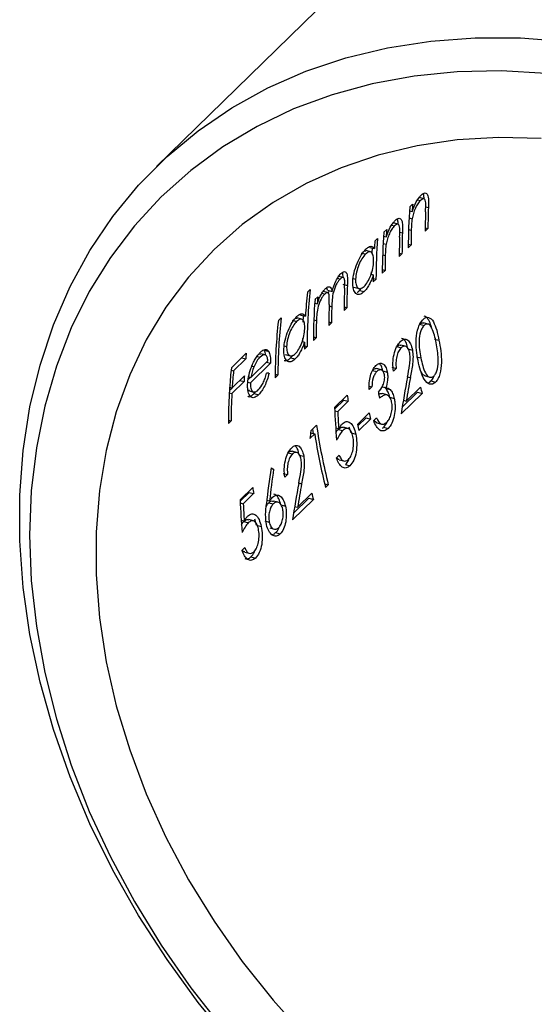
# Model space of a CAD drawing. Units: millimetres. Extents: x 10 to 584, y 10 to 410.
# Drawn here: x 462 to 473, y 111 to 130 of the extents above; entities that cross this region are included whole.
import ezdxf

# ---------------------------------------------------------------- set-up
doc = ezdxf.new("R2010")
doc.units = ezdxf.units.MM
doc.header["$LTSCALE"] = 2

msp = doc.modelspace()

# ---------------------------------------------------------------- linework, layer by layer
at = {"color": 7, "linetype": 'Continuous', "lineweight": 25}
for p, q in [((473.177, 135.331), (465.01, 127.36)), ((470.102, 126.549), (470.157, 126.603)), ((470.257, 126.691), (470.313, 126.675)), ((470.383, 126.711), (470.294, 126.735)), ((470.096, 126.47), (470.147, 126.456)), ((469.734, 126.181), (469.79, 126.165)), ((469.861, 126.201), (469.772, 126.226)), ((470.087, 126.326), (470.146, 126.31)), ((469.579, 126.039), (469.635, 126.093)), ((470.41, 126.13), (470.465, 126.115)), ((470.465, 126.115), (470.41, 126.061)), ((469.397, 125.861), (469.453, 125.915)), ((469.564, 125.816), (469.624, 125.8)), ((469.573, 125.96), (469.624, 125.946)), ((470.07, 125.798), (470.125, 125.783)), ((470.125, 125.783), (470.07, 125.729)), ((469.121, 125.622), (469.209, 125.598)), ((469.188, 125.666), (469.218, 125.663)), ((469.309, 125.645), (469.22, 125.669)), ((469.298, 125.735), (469.287, 125.745)), ((469.298, 125.735), (469.387, 125.711)), ((469.888, 125.62), (469.943, 125.605)), ((469.943, 125.605), (469.888, 125.551)), ((469.322, 125.196), (469.366, 125.184)), ((469.547, 125.288), (469.603, 125.273)), ((469.603, 125.273), (469.547, 125.219)), ((468.644, 125.114), (468.698, 125.099)), ((468.758, 125.129), (468.67, 125.153)), ((468.756, 124.994), (468.844, 124.97)), ((468.962, 125.112), (469.009, 125.099)), ((469.365, 125.11), (469.421, 125.095)), ((469.421, 125.095), (469.365, 125.041)), ((468.044, 124.835), (468.099, 124.889)), ((468.333, 124.813), (468.389, 124.798)), ((468.448, 124.826), (468.359, 124.85)), ((468.447, 124.875), (468.431, 124.923)), ((468.447, 124.875), (468.536, 124.851)), ((468.467, 124.806), (468.475, 124.849)), ((468.976, 124.936), (469.081, 124.908)), ((469.092, 124.871), (469.134, 124.919)), ((469.092, 124.871), (469.181, 124.847)), ((468.189, 124.613), (468.239, 124.6)), ((468.194, 124.687), (468.25, 124.741)), ((467.912, 124.376), (467.899, 124.392)), ((468.835, 124.523), (468.779, 124.469)), ((468.78, 124.538), (468.835, 124.523)), ((467.458, 124.263), (467.513, 124.317)), ((467.735, 124.27), (467.824, 124.246)), ((467.803, 124.314), (467.833, 124.311)), ((467.923, 124.293), (467.835, 124.317)), ((467.912, 124.376), (468.001, 124.352)), ((468.471, 124.237), (468.526, 124.222)), ((468.526, 124.222), (468.471, 124.168)), ((470.467, 124.193), (470.377, 124.217)), ((470.297, 124.192), (470.386, 124.168)), ((467.937, 123.844), (467.981, 123.832)), ((467.947, 123.841), (467.948, 123.904)), ((468.162, 123.936), (468.217, 123.921)), ((468.217, 123.921), (468.162, 123.867)), ((470.596, 123.894), (470.686, 123.869)), ((466.513, 123.316), (466.813, 123.609)), ((467.175, 123.667), (467.264, 123.643)), ((467.577, 123.76), (467.624, 123.747)), ((467.98, 123.758), (468.035, 123.743)), ((468.035, 123.743), (467.98, 123.689)), ((469.836, 123.742), (469.926, 123.718)), ((470.009, 123.75), (469.92, 123.774)), ((470.063, 123.696), (470.153, 123.671)), ((466.802, 123.496), (466.556, 123.257)), ((466.72, 123.518), (466.802, 123.496)), ((467.299, 123.408), (466.895, 123.014)), ((466.905, 123.12), (467.247, 123.454)), ((467.029, 123.545), (467.089, 123.529)), ((467.068, 123.596), (467.101, 123.592)), ((467.192, 123.574), (467.103, 123.599)), ((467.221, 123.429), (467.299, 123.408)), ((467.591, 123.584), (467.696, 123.556)), ((467.707, 123.519), (467.749, 123.567)), ((467.707, 123.519), (467.796, 123.495)), ((470.232, 123.539), (470.322, 123.514)), ((466.508, 123.27), (466.556, 123.257)), ((466.926, 123.351), (466.968, 123.339)), ((469.347, 123.265), (469.437, 123.24)), ((469.523, 123.276), (469.434, 123.3)), ((469.557, 123.254), (469.646, 123.229)), ((469.738, 123.328), (469.828, 123.304)), ((469.828, 123.304), (469.773, 123.25)), ((466.767, 123.04), (466.522, 122.801)), ((466.529, 122.915), (466.774, 123.155)), ((466.681, 123.064), (466.767, 123.04)), ((466.844, 123.027), (466.895, 123.014)), ((466.852, 123.082), (466.894, 123.123)), ((466.862, 123.132), (466.905, 123.12)), ((467.394, 123.186), (467.45, 123.171)), ((467.45, 123.171), (467.394, 123.117)), ((470.411, 123.153), (470.502, 123.128)), ((470.524, 123.052), (470.615, 123.027)), ((466.47, 122.815), (466.522, 122.801)), ((466.473, 122.864), (466.527, 122.916)), ((466.478, 122.929), (466.529, 122.915)), ((466.856, 122.858), (466.961, 122.83)), ((466.971, 122.8), (467.001, 122.838)), ((469.337, 122.932), (469.282, 122.878)), ((469.285, 122.946), (469.337, 122.932)), ((469.529, 122.938), (469.619, 122.913)), ((469.615, 122.901), (469.706, 122.877)), ((469.948, 122.528), (470.254, 122.828)), ((470.028, 122.647), (470.315, 122.927)), ((470.254, 122.828), (470.346, 122.803)), ((466.971, 122.8), (467.059, 122.776)), ((468.589, 122.518), (468.843, 122.765)), ((468.59, 122.491), (468.771, 122.668)), ((468.861, 122.644), (468.651, 122.439)), ((468.771, 122.668), (468.861, 122.644)), ((469.64, 122.772), (469.55, 122.797)), ((469.696, 122.724), (469.787, 122.699)), ((470.346, 122.803), (469.926, 122.393)), ((469.97, 122.663), (470.028, 122.647)), ((468.592, 122.455), (468.651, 122.439)), ((466.508, 122.252), (466.452, 122.198)), ((466.453, 122.267), (466.508, 122.252)), ((469.047, 122.178), (469.285, 122.41)), ((469.053, 122.149), (469.22, 122.311)), ((469.311, 122.287), (469.073, 122.055)), ((469.22, 122.311), (469.311, 122.287)), ((469.375, 122.256), (469.43, 122.31)), ((469.426, 122.215), (469.379, 122.26)), ((468.111, 122.051), (468.225, 122.162)), ((468.61, 122.11), (468.671, 122.094)), ((468.662, 122.08), (468.752, 122.055)), ((468.856, 122.097), (468.765, 122.121)), ((468.921, 122.01), (468.881, 122.127)), ((469.426, 122.215), (469.517, 122.19)), ((469.44, 122.21), (469.531, 122.185)), ((469.574, 122.124), (469.665, 122.1)), ((468.188, 121.987), (468.093, 121.894)), ((468.106, 122.009), (468.188, 121.987)), ((468.921, 122.01), (469.012, 121.985)), ((467.825, 121.618), (467.736, 121.642)), ((467.651, 121.61), (467.741, 121.585)), ((467.878, 121.563), (467.968, 121.539)), ((468.626, 121.506), (468.682, 121.561)), ((468.682, 121.47), (468.773, 121.445)), ((467.309, 121.296), (467.363, 121.282)), ((468.804, 121.373), (468.895, 121.349)), ((467.553, 121.196), (467.643, 121.172)), ((467.643, 121.172), (467.588, 121.118)), ((466.69, 120.664), (466.943, 120.911)), ((468.388, 120.984), (468.462, 120.964)), ((468.462, 120.964), (468.406, 120.91)), ((466.691, 120.637), (466.872, 120.814)), ((466.961, 120.79), (466.751, 120.585)), ((466.872, 120.814), (466.961, 120.79)), ((467.225, 120.657), (467.281, 120.642)), ((467.449, 120.616), (467.359, 120.64)), ((468.161, 120.671), (467.742, 120.261)), ((467.763, 120.396), (468.07, 120.695)), ((467.844, 120.515), (468.131, 120.795)), ((468.07, 120.695), (468.161, 120.671)), ((466.692, 120.601), (466.751, 120.585)), ((467.265, 120.606), (467.355, 120.582)), ((467.508, 120.564), (467.599, 120.539)), ((467.785, 120.531), (467.844, 120.515)), ((466.71, 120.256), (466.771, 120.239)), ((466.956, 120.242), (466.866, 120.267)), ((467.021, 120.156), (466.982, 120.273)), ((467.185, 120.24), (467.276, 120.216)), ((466.763, 120.226), (466.853, 120.201)), ((467.021, 120.156), (467.112, 120.131)), ((467.283, 120.101), (467.375, 120.076)), ((467.402, 120.005), (467.493, 119.98)), ((466.727, 119.652), (466.782, 119.706)), ((466.782, 119.616), (466.873, 119.591)), ((466.904, 119.519), (466.996, 119.494))]:
    msp.add_line(p, q, dxfattribs=at)
at = {"color": 8, "linetype": 'Continuous', "lineweight": 25}
for p, q in [((470.42, 126.55), (470.474, 126.536)), ((469.898, 126.041), (469.951, 126.026)), ((470.076, 126.096), (470.129, 126.081)), ((469.554, 125.586), (469.607, 125.571)), ((468.478, 124.558), (468.531, 124.543)), ((468.17, 124.282), (468.223, 124.268)), ((470.054, 123.136), (470.11, 123.12)), ((467.869, 121.003), (467.926, 120.988))]:
    msp.add_line(p, q, dxfattribs=at)
at = {"color": 7, "linetype": 'Continuous', "lineweight": 25, "flags": 128}
for points in [[(466.524, 109.743), (465.847, 110.57), (465.22, 111.43), (464.646, 112.318), (464.128, 113.229), (463.669, 114.158), (463.271, 115.1), (462.936, 116.051), (462.666, 117.005), (462.462, 117.958), (462.326, 118.905), (462.257, 119.84), (462.257, 120.759), (462.326, 121.657), (462.462, 122.53), (462.666, 123.372), (462.936, 124.18), (463.271, 124.948), (463.669, 125.674), (464.128, 126.354), (464.646, 126.983), (465.22, 127.559), (465.847, 128.078), (466.524, 128.538), (467.247, 128.937), (468.012, 129.271), (468.815, 129.541), (469.653, 129.744), (470.521, 129.879), (471.414, 129.945), (472.328, 129.943), (473.257, 129.871)], [(472.844, 129.227), (471.939, 129.278), (471.051, 129.26), (470.185, 129.175), (469.346, 129.021), (468.537, 128.801), (467.764, 128.516), (467.03, 128.166), (466.34, 127.754), (465.697, 127.282), (465.104, 126.753), (464.564, 126.169), (464.081, 125.533), (463.657, 124.849), (463.295, 124.121), (462.995, 123.352), (462.761, 122.546), (462.593, 121.708), (462.491, 120.843), (462.457, 119.954), (462.491, 119.047), (462.593, 118.127), (462.761, 117.197), (462.995, 116.264), (463.295, 115.333), (463.657, 114.407), (464.081, 113.493), (464.564, 112.595), (465.104, 111.717), (465.697, 110.866), (466.34, 110.044)], [(472.743, 127.924), (471.889, 127.943), (471.055, 127.893), (470.246, 127.774), (469.466, 127.588), (468.721, 127.335), (468.014, 127.017), (467.35, 126.636), (466.733, 126.194), (466.166, 125.694), (465.654, 125.138), (465.198, 124.531), (464.803, 123.875), (464.469, 123.175), (464.2, 122.434), (463.997, 121.658), (463.861, 120.852), (463.793, 120.018), (463.793, 119.164), (463.861, 118.294), (463.997, 117.413), (464.2, 116.527), (464.469, 115.64), (464.803, 114.759), (465.198, 113.888), (465.654, 113.033), (466.166, 112.199), (466.733, 111.39), (467.35, 110.613), (468.014, 109.871)], [(469.343, 125.6), (469.345, 125.634), (469.349, 125.721)], [(469.332, 125.193), (469.333, 125.223), (469.333, 125.247)], [(467.957, 124.234), (467.963, 124.345), (467.964, 124.362)], [(468.166, 121.993), (468.158, 122.038), (468.15, 122.089)]]:
    msp.add_lwpolyline(points, dxfattribs=at)
at = {"color": 7, "linetype": 'Continuous', "lineweight": 25}
for centre, radius, start, end in [((480.204, 125.804), 10.078, 175.4537, 176.2893), ((480.412, 125.733), 10.343, 175.477, 180.0238), ((480.927, 126.062), 10.517, 177.8918, 180.0052), ((480.969, 126.116), 10.504, 177.7096, 180.0062), ((479.89, 125.223), 10.343, 175.477, 180.0238), ((479.682, 125.294), 10.078, 175.4537, 176.2893), ((480.447, 125.606), 10.504, 177.7096, 180.0062), ((480.679, 125.783), 10.554, 178.3825, 180.0031), ((479.446, 125.062), 10.08, 175.4538, 176.3108), ((479.763, 125.099), 10.343, 175.477, 180.0238), ((480.405, 125.552), 10.517, 177.8918, 180.0052), ((480.156, 125.273), 10.554, 178.3825, 180.0031), ((479.982, 125.041), 10.617, 179.2286, 180.0007), ((477.936, 123.719), 9.955, 173.5661, 176.3579), ((478.247, 123.752), 10.212, 173.6052, 180.0472), ((479.273, 124.471), 10.494, 177.567, 180.007), ((479.329, 124.525), 10.494, 177.5695, 180.0069), ((478.505, 123.871), 10.343, 175.477, 180.0238), ((478.294, 123.942), 10.076, 175.4537, 176.2589), ((478.976, 124.169), 10.505, 177.7196, 180.0061), ((479.071, 124.223), 10.545, 178.259, 180.0036), ((477.606, 123.126), 10.212, 173.6052, 180.0472), ((477.661, 123.18), 10.212, 173.6052, 180.0472), ((478.751, 123.922), 10.534, 178.1157, 180.0042), ((478.597, 123.689), 10.617, 179.2286, 180.0007), ((476.59, 122.534), 9.836, 173.7241, 174.3866), ((476.675, 122.206), 10.223, 173.7691, 180.0449), ((476.519, 122.278), 10.01, 174.3904, 176.351), ((476.942, 122.506), 10.189, 176.3471, 176.992), ((481.762, 125.123), 12.507, 190.5825, 191.1549), ((482.98, 125.934), 13.016, 193.3557, 193.9197), ((476.96, 122.254), 10.452, 177.0022, 180.0105), ((480.82, 124.522), 12.105, 188.3444, 188.9252), ((481.706, 124.94), 12.676, 191.5116, 192.081), ((480.651, 123.993), 12.56, 188.3822, 193.9563), ((481.469, 124.708), 12.676, 191.5116, 192.081), ((480.646, 123.95), 12.612, 188.9554, 193.949), ((478.92, 122.668), 12.105, 188.3444, 188.9252), ((480.795, 123.802), 13.016, 193.3557, 193.9197)]:
    msp.add_arc(centre, radius, start, end, dxfattribs=at)
for centre, major_axis, ratio, start_param, end_param in [((478.854, 120.122), (16.109, -2.127), 0.139281, 2.391598, 2.39591), ((482.333, 123.517), (6.483, 16.211), 0.672108, 1.856621, 1.900386), ((482.406, 123.588), (6.482, 16.21), 0.672136, 1.861265, 1.889481), ((480.012, 121.251), (-6.01, 11.537), 0.842875, 1.056392, 1.108655), ((480.068, 121.306), (-6.015, 11.533), 0.84281, 1.066615, 1.094097), ((479.856, 121.099), (2.662, 14.539), 0.795745, 1.650638, 1.66132), ((479.121, 120.382), (3.774, 14.882), 0.767025, 1.702053, 1.749709), ((479.186, 120.445), (3.772, 14.882), 0.767075, 1.707626, 1.749842), ((477.459, 118.76), (13.686, -4.583), 0.081186, 3.904618, 3.910268), ((480.149, 121.385), (6.483, 16.211), 0.672108, 1.856621, 1.900386), ((480.221, 121.456), (6.482, 16.21), 0.672136, 1.861265, 1.889481), ((478.112, 119.397), (-6.01, 11.537), 0.842875, 1.056392, 1.108655), ((478.168, 119.452), (-6.015, 11.533), 0.84281, 1.066615, 1.094097)]:
    msp.add_ellipse(centre, major_axis=major_axis, ratio=ratio, start_param=start_param, end_param=end_param, dxfattribs=at)
for points, knots in [([(470.147, 126.456), (470.171, 126.524), (470.198, 126.591), (470.246, 126.677), (470.262, 126.703), (470.296, 126.748), (470.313, 126.767), (470.33, 126.784)], [0, 0, 0, 0, 0.5, 0.5, 0.75, 0.75, 1, 1, 1, 1]), ([(470.33, 126.784), (470.344, 126.797), (470.357, 126.809), (470.382, 126.824), (470.395, 126.828), (470.428, 126.829), (470.446, 126.816), (470.47, 126.763), (470.475, 126.722), (470.477, 126.633), (470.476, 126.585), (470.474, 126.536)], [0, 0, 0, 0, 0.125, 0.125, 0.25, 0.25, 0.5, 0.5, 0.75, 0.75, 1, 1, 1, 1]), ([(470.386, 126.721), (470.386, 126.724), (470.386, 126.758), (470.382, 126.794), (470.37, 126.809), (470.369, 126.811)], [0, 0, 0, 0, 0.065822, 0.873097, 1, 1, 1, 1]), ([(470.313, 126.675), (470.295, 126.658), (470.278, 126.637), (470.243, 126.584), (470.227, 126.553), (470.197, 126.487), (470.184, 126.452), (470.161, 126.381), (470.153, 126.345), (470.146, 126.31)], [0, 0, 0, 0, 0.25, 0.25, 0.5, 0.5, 0.75, 0.75, 1, 1, 1, 1]), ([(470.419, 126.629), (470.417, 126.649), (470.414, 126.668), (470.404, 126.696), (470.396, 126.706), (470.376, 126.714), (470.365, 126.712), (470.339, 126.699), (470.326, 126.688), (470.313, 126.675)], [0, 0, 0, 0, 0.25, 0.25, 0.5, 0.5, 0.75, 0.75, 1, 1, 1, 1]), ([(469.624, 125.946), (469.648, 126.014), (469.676, 126.081), (469.723, 126.167), (469.74, 126.193), (469.774, 126.238), (469.791, 126.257), (469.808, 126.275)], [0, 0, 0, 0, 0.5, 0.5, 0.75, 0.75, 1, 1, 1, 1]), ([(469.897, 126.119), (469.895, 126.139), (469.892, 126.158), (469.881, 126.186), (469.874, 126.196), (469.854, 126.204), (469.842, 126.202), (469.817, 126.189), (469.804, 126.178), (469.79, 126.165)], [0, 0, 0, 0, 0.25, 0.25, 0.5, 0.5, 0.75, 0.75, 1, 1, 1, 1]), ([(469.808, 126.275), (469.821, 126.287), (469.835, 126.299), (469.86, 126.314), (469.872, 126.318), (469.906, 126.319), (469.924, 126.307), (469.948, 126.253), (469.952, 126.213), (469.955, 126.123), (469.953, 126.075), (469.951, 126.026)], [0, 0, 0, 0, 0.125, 0.125, 0.25, 0.25, 0.5, 0.5, 0.75, 0.75, 1, 1, 1, 1]), ([(469.864, 126.211), (469.864, 126.214), (469.864, 126.248), (469.86, 126.284), (469.848, 126.299), (469.846, 126.301)], [0, 0, 0, 0, 0.065822, 0.873097, 1, 1, 1, 1]), ([(470.146, 126.31), (470.143, 126.289), (470.141, 126.27), (470.139, 126.25), (470.137, 126.231), (470.136, 126.212), (470.134, 126.193), (470.132, 126.155), (470.13, 126.118), (470.129, 126.081)], [0, 0, 0, 0, 0.0000653198, 0.0000653198, 0.0000653198, 0.0001304998, 0.0001304998, 0.0001304998, 0.0002605317, 0.0002605317, 0.0002605317, 0.0002605317]), ([(469.79, 126.165), (469.773, 126.148), (469.756, 126.127), (469.721, 126.074), (469.705, 126.043), (469.675, 125.977), (469.661, 125.943), (469.639, 125.871), (469.63, 125.835), (469.624, 125.8)], [0, 0, 0, 0, 0.25, 0.25, 0.5, 0.5, 0.75, 0.75, 1, 1, 1, 1]), ([(469.624, 125.8), (469.621, 125.78), (469.618, 125.76), (469.616, 125.74), (469.615, 125.721), (469.613, 125.702), (469.612, 125.683), (469.61, 125.645), (469.608, 125.608), (469.607, 125.571)], [0, 0, 0, 0, 0.0000653198, 0.0000653198, 0.0000653198, 0.0001304998, 0.0001304998, 0.0001304998, 0.0002605317, 0.0002605317, 0.0002605317, 0.0002605317]), ([(468.954, 125.046), (468.957, 125.103), (468.964, 125.163), (468.994, 125.289), (469.015, 125.353), (469.065, 125.473), (469.093, 125.531), (469.153, 125.627), (469.185, 125.665), (469.216, 125.697)], [0, 0, 0, 0, 0.25, 0.25, 0.5, 0.5, 0.75, 0.75, 1, 1, 1, 1]), ([(469.209, 125.598), (469.185, 125.574), (469.162, 125.545), (469.115, 125.47), (469.094, 125.428), (469.056, 125.335), (469.041, 125.286), (469.018, 125.19), (469.012, 125.143), (469.009, 125.099)], [0, 0, 0, 0, 0.25, 0.25, 0.5, 0.5, 0.75, 0.75, 1, 1, 1, 1]), ([(469.373, 125.451), (469.374, 125.494), (469.373, 125.534), (469.359, 125.596), (469.347, 125.618), (469.317, 125.645), (469.298, 125.65), (469.257, 125.638), (469.233, 125.621), (469.209, 125.598)], [0, 0, 0, 0, 0.25, 0.25, 0.5, 0.5, 0.75, 0.75, 1, 1, 1, 1]), ([(469.216, 125.697), (469.234, 125.714), (469.251, 125.729), (469.285, 125.75), (469.301, 125.756), (469.331, 125.759), (469.344, 125.755), (469.368, 125.739), (469.377, 125.725), (469.387, 125.711)], [0, 0, 0, 0, 0.25, 0.25, 0.5, 0.5, 0.75, 0.75, 1, 1, 1, 1]), ([(469.183, 124.95), (469.207, 124.975), (469.23, 125.004), (469.275, 125.079), (469.295, 125.12), (469.332, 125.214), (469.346, 125.263), (469.366, 125.361), (469.371, 125.407), (469.373, 125.451)], [0, 0, 0, 0, 0.25, 0.25, 0.5, 0.5, 0.75, 0.75, 1, 1, 1, 1]), ([(468.536, 124.851), (468.556, 124.922), (468.582, 124.994), (468.629, 125.089), (468.646, 125.119), (468.68, 125.17), (468.698, 125.19), (468.715, 125.209)], [0, 0, 0, 0, 0.5, 0.5, 0.75, 0.75, 1, 1, 1, 1]), ([(468.715, 125.209), (468.728, 125.22), (468.74, 125.231), (468.764, 125.244), (468.775, 125.248), (468.805, 125.248), (468.822, 125.234), (468.842, 125.181), (468.845, 125.142), (468.847, 125.06), (468.846, 125.015), (468.844, 124.97)], [0, 0, 0, 0, 0.125, 0.125, 0.25, 0.25, 0.5, 0.5, 0.75, 0.75, 1, 1, 1, 1]), ([(468.758, 125.129), (468.758, 125.13), (468.758, 125.167), (468.756, 125.206), (468.744, 125.225), (468.743, 125.227)], [0, 0, 0, 0, 0.035247, 0.886236, 1, 1, 1, 1]), ([(469.366, 125.184), (469.354, 125.149), (469.342, 125.113), (469.314, 125.046), (469.299, 125.015), (469.267, 124.957), (469.25, 124.93), (469.216, 124.884), (469.199, 124.865), (469.181, 124.847)], [0, 0, 0, 0, 0.25, 0.25, 0.5, 0.5, 0.75, 0.75, 1, 1, 1, 1]), ([(468.698, 125.099), (468.685, 125.086), (468.672, 125.071), (468.647, 125.034), (468.634, 125.013), (468.599, 124.944), (468.579, 124.891), (468.551, 124.786), (468.544, 124.735), (468.535, 124.637), (468.533, 124.59), (468.531, 124.543)], [0, 0, 0, 0, 0.125, 0.125, 0.25, 0.25, 0.5, 0.5, 0.75, 0.75, 1, 1, 1, 1]), ([(468.789, 124.916), (468.79, 124.949), (468.791, 124.982), (468.792, 125.045), (468.791, 125.077), (468.778, 125.119), (468.765, 125.13), (468.735, 125.129), (468.717, 125.117), (468.698, 125.099)], [0, 0, 0, 0, 0.25, 0.25, 0.5, 0.5, 0.75, 0.75, 1, 1, 1, 1]), ([(469.181, 124.847), (469.15, 124.818), (469.119, 124.796), (469.062, 124.784), (469.037, 124.791), (468.994, 124.828), (468.976, 124.858), (468.955, 124.938), (468.952, 124.99), (468.954, 125.046)], [0, 0, 0, 0, 0.25, 0.25, 0.5, 0.5, 0.75, 0.75, 1, 1, 1, 1]), ([(469.009, 125.099), (469.008, 125.057), (469.011, 125.019), (469.028, 124.958), (469.04, 124.935), (469.073, 124.907), (469.093, 124.902), (469.136, 124.912), (469.16, 124.929), (469.183, 124.95)], [0, 0, 0, 0, 0.25, 0.25, 0.5, 0.5, 0.75, 0.75, 1, 1, 1, 1]), ([(468.389, 124.798), (468.377, 124.785), (468.365, 124.771), (468.34, 124.736), (468.328, 124.716), (468.295, 124.651), (468.275, 124.602), (468.246, 124.501), (468.238, 124.452), (468.227, 124.358), (468.225, 124.313), (468.223, 124.268)], [0, 0, 0, 0, 0.125, 0.125, 0.25, 0.25, 0.5, 0.5, 0.75, 0.75, 1, 1, 1, 1]), ([(468.31, 124.775), (468.326, 124.802), (468.341, 124.828), (468.374, 124.872), (468.39, 124.89), (468.406, 124.907)], [0, 0, 0, 0, 0.5, 0.5, 1, 1, 1, 1]), ([(468.479, 124.587), (468.48, 124.623), (468.482, 124.658), (468.482, 124.726), (468.483, 124.759), (468.471, 124.81), (468.46, 124.824), (468.428, 124.828), (468.409, 124.816), (468.389, 124.798)], [0, 0, 0, 0, 0.25, 0.25, 0.5, 0.5, 0.75, 0.75, 1, 1, 1, 1]), ([(468.406, 124.907), (468.423, 124.922), (468.438, 124.934), (468.468, 124.946), (468.481, 124.948), (468.505, 124.939), (468.514, 124.928), (468.528, 124.894), (468.532, 124.873), (468.536, 124.851)], [0, 0, 0, 0, 0.25, 0.25, 0.5, 0.5, 0.75, 0.75, 1, 1, 1, 1]), ([(469.041, 124.833), (469.044, 124.834), (469.06, 124.838), (469.078, 124.856), (469.092, 124.871)], [0, 0, 0, 0, 0.172374, 1, 1, 1, 1]), ([(468.239, 124.6), (468.25, 124.63), (468.26, 124.66), (468.284, 124.72), (468.297, 124.748), (468.31, 124.775)], [0, 0, 0, 0, 0.5, 0.5, 1, 1, 1, 1]), ([(467.831, 124.345), (467.849, 124.362), (467.866, 124.377), (467.9, 124.396), (467.916, 124.401), (467.945, 124.402), (467.958, 124.398), (467.982, 124.381), (467.992, 124.367), (468.001, 124.352)], [0, 0, 0, 0, 0.25, 0.25, 0.5, 0.5, 0.75, 0.75, 1, 1, 1, 1]), ([(467.569, 123.694), (467.572, 123.751), (467.579, 123.811), (467.609, 123.937), (467.63, 124.001), (467.68, 124.121), (467.708, 124.179), (467.768, 124.275), (467.8, 124.313), (467.831, 124.345)], [0, 0, 0, 0, 0.25, 0.25, 0.5, 0.5, 0.75, 0.75, 1, 1, 1, 1]), ([(467.824, 124.246), (467.8, 124.222), (467.777, 124.193), (467.73, 124.118), (467.709, 124.076), (467.671, 123.983), (467.655, 123.934), (467.633, 123.838), (467.626, 123.791), (467.624, 123.747)], [0, 0, 0, 0, 0.25, 0.25, 0.5, 0.5, 0.75, 0.75, 1, 1, 1, 1]), ([(467.988, 124.099), (467.989, 124.142), (467.988, 124.182), (467.974, 124.244), (467.962, 124.266), (467.932, 124.293), (467.913, 124.298), (467.871, 124.286), (467.848, 124.269), (467.824, 124.246)], [0, 0, 0, 0, 0.25, 0.25, 0.5, 0.5, 0.75, 0.75, 1, 1, 1, 1]), ([(470.267, 123.46), (470.253, 123.529), (470.242, 123.599), (470.227, 123.744), (470.224, 123.821), (470.234, 123.976), (470.248, 124.055), (470.284, 124.159), (470.298, 124.191), (470.33, 124.246), (470.348, 124.268), (470.367, 124.287)], [0, 0, 0, 0, 0.25, 0.25, 0.5, 0.5, 0.75, 0.75, 0.875, 0.875, 1, 1, 1, 1]), ([(470.297, 124.192), (470.313, 124.204), (470.34, 124.226), (470.366, 124.217), (470.377, 124.214)], [0, 0, 0, 0, 0.597147, 1, 1, 1, 1]), ([(470.367, 124.287), (470.385, 124.304), (470.404, 124.318), (470.442, 124.332), (470.461, 124.333), (470.515, 124.318), (470.548, 124.284), (470.6, 124.191), (470.622, 124.133), (470.658, 124.007), (470.672, 123.939), (470.686, 123.869)], [0, 0, 0, 0, 0.125, 0.125, 0.25, 0.25, 0.5, 0.5, 0.75, 0.75, 1, 1, 1, 1]), ([(470.631, 123.816), (470.62, 123.87), (470.609, 123.923), (470.581, 124.021), (470.565, 124.069), (470.526, 124.147), (470.503, 124.179), (470.461, 124.196), (470.446, 124.198), (470.416, 124.191), (470.401, 124.18), (470.386, 124.168)], [0, 0, 0, 0, 0.25, 0.25, 0.5, 0.5, 0.75, 0.75, 0.875, 0.875, 1, 1, 1, 1]), ([(470.539, 124.111), (470.533, 124.138), (470.516, 124.214), (470.465, 124.296), (470.418, 124.355), (470.39, 124.352), (470.389, 124.352)], [0, 0, 0, 0, 0.2143335, 0.6003269, 0.9901156, 1, 1, 1, 1]), ([(467.798, 123.598), (467.822, 123.623), (467.845, 123.652), (467.89, 123.727), (467.91, 123.768), (467.946, 123.862), (467.96, 123.911), (467.981, 124.009), (467.985, 124.055), (467.988, 124.099)], [0, 0, 0, 0, 0.25, 0.25, 0.5, 0.5, 0.75, 0.75, 1, 1, 1, 1]), ([(470.386, 124.168), (470.372, 124.152), (470.359, 124.135), (470.335, 124.09), (470.324, 124.064), (470.298, 123.981), (470.289, 123.918), (470.284, 123.797), (470.289, 123.738), (470.302, 123.624), (470.312, 123.569), (470.322, 123.514)], [0, 0, 0, 0, 0.125, 0.125, 0.25, 0.25, 0.5, 0.5, 0.75, 0.75, 1, 1, 1, 1]), ([(467.981, 123.832), (467.969, 123.797), (467.957, 123.761), (467.929, 123.694), (467.914, 123.663), (467.882, 123.605), (467.865, 123.578), (467.831, 123.532), (467.813, 123.513), (467.796, 123.495)], [0, 0, 0, 0, 0.25, 0.25, 0.5, 0.5, 0.75, 0.75, 1, 1, 1, 1]), ([(469.773, 123.25), (469.765, 123.302), (469.76, 123.356), (469.763, 123.471), (469.77, 123.529), (469.796, 123.639), (469.814, 123.692), (469.857, 123.78), (469.883, 123.814), (469.91, 123.842)], [0, 0, 0, 0, 0.25, 0.25, 0.5, 0.5, 0.75, 0.75, 1, 1, 1, 1]), ([(469.91, 123.842), (469.935, 123.864), (469.96, 123.882), (470.01, 123.894), (470.035, 123.888), (470.08, 123.854), (470.1, 123.829), (470.132, 123.761), (470.144, 123.718), (470.153, 123.671)], [0, 0, 0, 0, 0.25, 0.25, 0.5, 0.5, 0.75, 0.75, 1, 1, 1, 1]), ([(470.063, 123.696), (470.054, 123.736), (470.035, 123.817), (469.987, 123.889), (469.951, 123.902), (469.936, 123.907)], [0, 0, 0, 0, 0.370404, 0.744035, 1, 1, 1, 1]), ([(470.686, 123.869), (470.7, 123.799), (470.713, 123.728), (470.731, 123.579), (470.737, 123.5), (470.733, 123.343), (470.725, 123.263), (470.694, 123.157), (470.681, 123.125), (470.651, 123.069), (470.634, 123.046), (470.615, 123.027)], [0, 0, 0, 0, 0.25, 0.25, 0.5, 0.5, 0.75, 0.75, 0.875, 0.875, 1, 1, 1, 1]), ([(470.671, 123.491), (470.669, 123.548), (470.664, 123.604), (470.65, 123.712), (470.641, 123.764), (470.631, 123.816)], [0, 0, 0, 0, 0.5, 0.5, 1, 1, 1, 1]), ([(466.906, 123.302), (466.919, 123.336), (466.932, 123.37), (466.961, 123.435), (466.976, 123.465), (467.009, 123.52), (467.026, 123.546), (467.06, 123.59), (467.077, 123.608), (467.094, 123.626)], [0, 0, 0, 0, 0.25, 0.25, 0.5, 0.5, 0.75, 0.75, 1, 1, 1, 1]), ([(467.094, 123.626), (467.111, 123.642), (467.129, 123.657), (467.162, 123.678), (467.178, 123.684), (467.207, 123.688), (467.221, 123.684), (467.244, 123.67), (467.254, 123.657), (467.264, 123.643)], [0, 0, 0, 0, 0.25, 0.25, 0.5, 0.5, 0.75, 0.75, 1, 1, 1, 1]), ([(467.264, 123.643), (467.278, 123.619), (467.288, 123.586), (467.299, 123.506), (467.3, 123.457), (467.299, 123.408)], [0, 0, 0, 0, 0.5, 0.5, 1, 1, 1, 1]), ([(467.796, 123.495), (467.765, 123.466), (467.734, 123.444), (467.677, 123.432), (467.651, 123.439), (467.609, 123.476), (467.591, 123.506), (467.57, 123.586), (467.567, 123.638), (467.569, 123.694)], [0, 0, 0, 0, 0.25, 0.25, 0.5, 0.5, 0.75, 0.75, 1, 1, 1, 1]), ([(467.624, 123.747), (467.623, 123.705), (467.626, 123.667), (467.643, 123.606), (467.655, 123.583), (467.688, 123.555), (467.708, 123.55), (467.751, 123.56), (467.774, 123.577), (467.798, 123.598)], [0, 0, 0, 0, 0.25, 0.25, 0.5, 0.5, 0.75, 0.75, 1, 1, 1, 1]), ([(469.926, 123.718), (469.907, 123.698), (469.889, 123.675), (469.858, 123.615), (469.845, 123.578), (469.827, 123.502), (469.822, 123.46), (469.82, 123.381), (469.823, 123.342), (469.828, 123.304)], [0, 0, 0, 0, 0.25, 0.25, 0.5, 0.5, 0.75, 0.75, 1, 1, 1, 1]), ([(469.846, 123.748), (469.86, 123.76), (469.885, 123.781), (469.909, 123.773), (469.919, 123.769)], [0, 0, 0, 0, 0.556996, 1, 1, 1, 1]), ([(470.099, 123.608), (470.093, 123.64), (470.085, 123.67), (470.06, 123.715), (470.046, 123.731), (470.014, 123.751), (469.996, 123.754), (469.961, 123.746), (469.943, 123.734), (469.926, 123.718)], [0, 0, 0, 0, 0.25, 0.25, 0.5, 0.5, 0.75, 0.75, 1, 1, 1, 1]), ([(470.052, 123.127), (470.068, 123.207), (470.083, 123.286), (470.101, 123.408), (470.106, 123.45), (470.108, 123.532), (470.105, 123.57), (470.099, 123.608)], [0, 0, 0, 0, 0.5, 0.5, 0.75, 0.75, 1, 1, 1, 1]), ([(470.153, 123.671), (470.159, 123.629), (470.164, 123.585), (470.165, 123.493), (470.161, 123.444), (470.144, 123.304), (470.127, 123.212), (470.11, 123.12)], [0, 0, 0, 0, 0.25, 0.25, 0.5, 0.5, 1, 1, 1, 1]), ([(467.089, 123.529), (467.068, 123.508), (467.046, 123.482), (467.005, 123.418), (466.986, 123.379), (466.968, 123.339)], [0, 0, 0, 0, 0.5, 0.5, 1, 1, 1, 1]), ([(467.247, 123.454), (467.244, 123.484), (467.239, 123.511), (467.223, 123.553), (467.211, 123.567), (467.167, 123.584), (467.129, 123.566), (467.089, 123.529)], [0, 0, 0, 0, 0.25, 0.25, 0.5, 0.5, 1, 1, 1, 1]), ([(467.577, 123.466), (467.58, 123.464), (467.604, 123.449), (467.651, 123.47), (467.693, 123.506), (467.707, 123.519)], [0, 0, 0, 0, 0.0835404, 0.6903724, 1, 1, 1, 1]), ([(469.418, 123.361), (469.44, 123.382), (469.463, 123.398), (469.51, 123.411), (469.533, 123.409), (469.575, 123.387), (469.595, 123.367), (469.619, 123.323), (469.626, 123.307), (469.638, 123.271), (469.642, 123.25), (469.646, 123.229)], [0, 0, 0, 0, 0.25, 0.25, 0.5, 0.5, 0.75, 0.75, 0.875, 0.875, 1, 1, 1, 1]), ([(470.615, 123.027), (470.597, 123.01), (470.577, 122.997), (470.537, 122.983), (470.516, 122.984), (470.456, 123.001), (470.42, 123.038), (470.36, 123.134), (470.336, 123.195), (470.296, 123.323), (470.281, 123.391), (470.267, 123.46)], [0, 0, 0, 0, 0.125, 0.125, 0.25, 0.25, 0.5, 0.5, 0.75, 0.75, 1, 1, 1, 1]), ([(470.322, 123.514), (470.333, 123.46), (470.345, 123.407), (470.373, 123.306), (470.39, 123.257), (470.435, 123.176), (470.462, 123.144), (470.508, 123.125), (470.524, 123.124), (470.556, 123.13), (470.572, 123.141), (470.587, 123.154)], [0, 0, 0, 0, 0.25, 0.25, 0.5, 0.5, 0.75, 0.75, 0.875, 0.875, 1, 1, 1, 1]), ([(470.587, 123.154), (470.602, 123.17), (470.616, 123.189), (470.639, 123.238), (470.649, 123.266), (470.67, 123.357), (470.673, 123.425), (470.671, 123.491)], [0, 0, 0, 0, 0.25, 0.25, 0.5, 0.5, 1, 1, 1, 1]), ([(466.84, 122.979), (466.843, 123.029), (466.849, 123.082), (466.871, 123.191), (466.888, 123.247), (466.906, 123.302)], [0, 0, 0, 0, 0.5, 0.5, 1, 1, 1, 1]), ([(466.968, 123.339), (466.953, 123.304), (466.94, 123.267), (466.92, 123.193), (466.912, 123.156), (466.905, 123.12)], [0, 0, 0, 0, 0.5, 0.5, 1, 1, 1, 1]), ([(467.053, 122.871), (467.086, 122.905), (467.12, 122.951), (467.164, 123.038), (467.178, 123.07), (467.201, 123.138), (467.212, 123.172), (467.222, 123.207)], [0, 0, 0, 0, 0.5, 0.5, 0.75, 0.75, 1, 1, 1, 1]), ([(467.27, 123.207), (467.259, 123.163), (467.247, 123.119), (467.218, 123.034), (467.201, 122.992), (467.164, 122.916), (467.144, 122.881), (467.102, 122.822), (467.081, 122.798), (467.059, 122.776)], [0, 0, 0, 0, 0.25, 0.25, 0.5, 0.5, 0.75, 0.75, 1, 1, 1, 1]), ([(469.282, 122.878), (469.28, 122.924), (469.28, 122.97), (469.289, 123.064), (469.297, 123.111), (469.321, 123.2), (469.337, 123.241), (469.374, 123.311), (469.396, 123.338), (469.418, 123.361)], [0, 0, 0, 0, 0.25, 0.25, 0.5, 0.5, 0.75, 0.75, 1, 1, 1, 1]), ([(469.437, 123.24), (469.422, 123.225), (469.409, 123.209), (469.384, 123.167), (469.372, 123.141), (469.347, 123.057), (469.34, 122.994), (469.337, 122.932)], [0, 0, 0, 0, 0.25, 0.25, 0.5, 0.5, 1, 1, 1, 1]), ([(469.347, 123.265), (469.368, 123.283), (469.397, 123.308), (469.425, 123.299), (469.433, 123.297)], [0, 0, 0, 0, 0.704917, 1, 1, 1, 1]), ([(469.591, 123.176), (469.586, 123.203), (469.578, 123.228), (469.555, 123.26), (469.541, 123.27), (469.498, 123.285), (469.466, 123.268), (469.437, 123.24)], [0, 0, 0, 0, 0.25, 0.25, 0.5, 0.5, 1, 1, 1, 1]), ([(469.557, 123.254), (469.549, 123.288), (469.535, 123.347), (469.508, 123.379), (469.497, 123.393)], [0, 0, 0, 0, 0.5705727, 1, 1, 1, 1]), ([(469.646, 123.229), (469.65, 123.204), (469.654, 123.179), (469.656, 123.126), (469.655, 123.098), (469.648, 123.016), (469.635, 122.962), (469.619, 122.913)], [0, 0, 0, 0, 0.25, 0.25, 0.5, 0.5, 1, 1, 1, 1]), ([(470.412, 123.157), (470.406, 123.157), (470.383, 123.16), (470.353, 123.186), (470.336, 123.222), (470.331, 123.233)], [0, 0, 0, 0, 0.181147, 0.738594, 1, 1, 1, 1]), ([(466.895, 123.014), (466.894, 122.975), (466.896, 122.939), (466.91, 122.88), (466.921, 122.858), (466.951, 122.83), (466.969, 122.825), (467.009, 122.835), (467.031, 122.85), (467.053, 122.871)], [0, 0, 0, 0, 0.25, 0.25, 0.5, 0.5, 0.75, 0.75, 1, 1, 1, 1]), ([(469.468, 122.826), (469.502, 122.861), (469.535, 122.906), (469.574, 122.996), (469.585, 123.03), (469.594, 123.085), (469.595, 123.104), (469.595, 123.141), (469.593, 123.158), (469.591, 123.176)], [0, 0, 0, 0, 0.5, 0.5, 0.75, 0.75, 0.875, 0.875, 1, 1, 1, 1]), ([(470.457, 123.014), (470.459, 123.014), (470.482, 123.011), (470.503, 123.032), (470.524, 123.052)], [0, 0, 0, 0, 0.056896, 1, 1, 1, 1]), ([(470.524, 123.052), (470.545, 123.074), (470.571, 123.102), (470.586, 123.149), (470.589, 123.158)], [0, 0, 0, 0, 0.802757, 1, 1, 1, 1]), ([(467.059, 122.776), (467.029, 122.748), (466.999, 122.725), (466.942, 122.71), (466.917, 122.717), (466.877, 122.761), (466.862, 122.792), (466.847, 122.853), (466.843, 122.875), (466.839, 122.924), (466.84, 122.951), (466.84, 122.979)], [0, 0, 0, 0, 0.25, 0.25, 0.5, 0.5, 0.75, 0.75, 0.875, 0.875, 1, 1, 1, 1]), ([(466.874, 122.86), (466.867, 122.859), (466.857, 122.857), (466.851, 122.868), (466.849, 122.871)], [0, 0, 0, 0, 0.667222, 1, 1, 1, 1]), ([(469.615, 122.901), (469.609, 122.908), (469.602, 122.916), (469.594, 122.92), (469.593, 122.921)], [0, 0, 0, 0, 0.890011, 1, 1, 1, 1]), ([(469.696, 122.724), (469.688, 122.761), (469.677, 122.797), (469.65, 122.857), (469.633, 122.881), (469.615, 122.901)], [0, 0, 0, 0, 0.5, 0.5, 1, 1, 1, 1]), ([(469.619, 122.913), (469.634, 122.914), (469.649, 122.913), (469.679, 122.901), (469.692, 122.889), (469.706, 122.877)], [0, 0, 0, 0, 0.5, 0.5, 1, 1, 1, 1]), ([(469.706, 122.877), (469.723, 122.857), (469.74, 122.833), (469.768, 122.773), (469.778, 122.737), (469.787, 122.699)], [0, 0, 0, 0, 0.5, 0.5, 1, 1, 1, 1]), ([(466.845, 122.744), (466.848, 122.742), (466.867, 122.729), (466.912, 122.75), (466.952, 122.784), (466.971, 122.8)], [0, 0, 0, 0, 0.094117, 0.585512, 1, 1, 1, 1]), ([(469.476, 122.782), (469.477, 122.783), (469.496, 122.797), (469.522, 122.807), (469.544, 122.796), (469.549, 122.794)], [0, 0, 0, 0, 0.026882, 0.802735, 1, 1, 1, 1]), ([(469.734, 122.634), (469.729, 122.655), (469.723, 122.674), (469.709, 122.708), (469.7, 122.722), (469.672, 122.758), (469.651, 122.772), (469.604, 122.777), (469.581, 122.767), (469.536, 122.74), (469.513, 122.722), (469.491, 122.703)], [0, 0, 0, 0, 0.125, 0.125, 0.25, 0.25, 0.5, 0.5, 0.75, 0.75, 1, 1, 1, 1]), ([(469.635, 122.225), (469.654, 122.245), (469.673, 122.266), (469.704, 122.323), (469.718, 122.357), (469.737, 122.433), (469.743, 122.474), (469.746, 122.557), (469.742, 122.597), (469.734, 122.634)], [0, 0, 0, 0, 0.25, 0.25, 0.5, 0.5, 0.75, 0.75, 1, 1, 1, 1]), ([(469.787, 122.699), (469.792, 122.672), (469.797, 122.645), (469.803, 122.589), (469.804, 122.559), (469.805, 122.471), (469.799, 122.411), (469.777, 122.3), (469.76, 122.249), (469.718, 122.162), (469.692, 122.128), (469.665, 122.1)], [0, 0, 0, 0, 0.125, 0.125, 0.25, 0.25, 0.5, 0.5, 0.75, 0.75, 1, 1, 1, 1]), ([(468.74, 122.188), (468.766, 122.213), (468.794, 122.231), (468.85, 122.24), (468.878, 122.231), (468.927, 122.192), (468.95, 122.161), (468.987, 122.083), (469, 122.035), (469.012, 121.985)], [0, 0, 0, 0, 0.25, 0.25, 0.5, 0.5, 0.75, 0.75, 1, 1, 1, 1]), ([(469.665, 122.1), (469.639, 122.076), (469.612, 122.057), (469.556, 122.043), (469.527, 122.047), (469.474, 122.078), (469.45, 122.105), (469.408, 122.172), (469.39, 122.213), (469.375, 122.256)], [0, 0, 0, 0, 0.25, 0.25, 0.5, 0.5, 0.75, 0.75, 1, 1, 1, 1]), ([(469.517, 122.19), (469.536, 122.182), (469.557, 122.18), (469.597, 122.193), (469.617, 122.208), (469.635, 122.225)], [0, 0, 0, 0, 0.5, 0.5, 1, 1, 1, 1]), ([(469.574, 122.124), (469.601, 122.153), (469.634, 122.188), (469.654, 122.246), (469.657, 122.256)], [0, 0, 0, 0, 0.840482, 1, 1, 1, 1]), ([(468.619, 122.026), (468.622, 122.031), (468.635, 122.052), (468.651, 122.068), (468.662, 122.08)], [0, 0, 0, 0, 0.22933, 1, 1, 1, 1]), ([(468.662, 122.08), (468.684, 122.098), (468.718, 122.128), (468.752, 122.121), (468.765, 122.118)], [0, 0, 0, 0, 0.6279926, 1, 1, 1, 1]), ([(468.671, 122.094), (468.676, 122.102), (468.682, 122.111), (468.687, 122.12), (468.693, 122.129), (468.698, 122.137), (468.704, 122.145), (468.715, 122.161), (468.727, 122.175), (468.74, 122.188)], [0, 0, 0, 0, 0.0000396786, 0.0000396786, 0.0000396786, 0.0000793895, 0.0000793895, 0.0000793895, 0.0001587356, 0.0001587356, 0.0001587356, 0.0001587356]), ([(468.955, 121.936), (468.947, 121.972), (468.937, 122.005), (468.909, 122.059), (468.891, 122.078), (468.853, 122.1), (468.833, 122.102), (468.792, 122.089), (468.772, 122.073), (468.752, 122.055)], [0, 0, 0, 0, 0.25, 0.25, 0.5, 0.5, 0.75, 0.75, 1, 1, 1, 1]), ([(469.44, 122.211), (469.438, 122.211), (469.433, 122.211), (469.429, 122.213), (469.426, 122.215)], [0, 0, 0, 0, 0.378028, 1, 1, 1, 1]), ([(468.868, 121.476), (468.889, 121.498), (468.908, 121.524), (468.939, 121.593), (468.951, 121.633), (468.967, 121.718), (468.971, 121.764), (468.969, 121.852), (468.963, 121.895), (468.955, 121.936)], [0, 0, 0, 0, 0.25, 0.25, 0.5, 0.5, 0.75, 0.75, 1, 1, 1, 1]), ([(469.012, 121.985), (469.023, 121.929), (469.031, 121.871), (469.035, 121.747), (469.031, 121.685), (469.012, 121.564), (468.995, 121.508), (468.952, 121.415), (468.925, 121.378), (468.895, 121.349)], [0, 0, 0, 0, 0.25, 0.25, 0.5, 0.5, 0.75, 0.75, 1, 1, 1, 1]), ([(467.588, 121.118), (467.58, 121.17), (467.575, 121.224), (467.578, 121.339), (467.586, 121.396), (467.611, 121.507), (467.629, 121.559), (467.673, 121.648), (467.699, 121.682), (467.726, 121.709)], [0, 0, 0, 0, 0.25, 0.25, 0.5, 0.5, 0.75, 0.75, 1, 1, 1, 1]), ([(467.662, 121.616), (467.675, 121.628), (467.7, 121.648), (467.724, 121.64), (467.735, 121.637)], [0, 0, 0, 0, 0.556996, 1, 1, 1, 1]), ([(467.726, 121.709), (467.75, 121.732), (467.775, 121.75), (467.826, 121.762), (467.851, 121.756), (467.895, 121.722), (467.915, 121.696), (467.948, 121.629), (467.959, 121.585), (467.968, 121.539)], [0, 0, 0, 0, 0.25, 0.25, 0.5, 0.5, 0.75, 0.75, 1, 1, 1, 1]), ([(467.878, 121.563), (467.869, 121.605), (467.854, 121.679), (467.821, 121.719), (467.806, 121.737)], [0, 0, 0, 0, 0.560419, 1, 1, 1, 1]), ([(467.741, 121.585), (467.722, 121.566), (467.704, 121.543), (467.673, 121.482), (467.66, 121.446), (467.642, 121.369), (467.638, 121.328), (467.636, 121.248), (467.639, 121.209), (467.643, 121.172)], [0, 0, 0, 0, 0.25, 0.25, 0.5, 0.5, 0.75, 0.75, 1, 1, 1, 1]), ([(467.914, 121.475), (467.908, 121.508), (467.9, 121.538), (467.876, 121.583), (467.861, 121.599), (467.829, 121.618), (467.811, 121.622), (467.776, 121.614), (467.758, 121.601), (467.741, 121.585)], [0, 0, 0, 0, 0.25, 0.25, 0.5, 0.5, 0.75, 0.75, 1, 1, 1, 1]), ([(467.867, 120.995), (467.883, 121.074), (467.898, 121.154), (467.917, 121.276), (467.922, 121.317), (467.924, 121.399), (467.92, 121.438), (467.914, 121.475)], [0, 0, 0, 0, 0.5, 0.5, 0.75, 0.75, 1, 1, 1, 1]), ([(467.968, 121.539), (467.975, 121.496), (467.979, 121.453), (467.98, 121.36), (467.977, 121.312), (467.96, 121.171), (467.943, 121.079), (467.926, 120.988)], [0, 0, 0, 0, 0.25, 0.25, 0.5, 0.5, 1, 1, 1, 1]), ([(468.895, 121.349), (468.871, 121.326), (468.846, 121.31), (468.793, 121.3), (468.767, 121.306), (468.718, 121.338), (468.695, 121.363), (468.656, 121.425), (468.64, 121.465), (468.626, 121.506)], [0, 0, 0, 0, 0.25, 0.25, 0.5, 0.5, 0.75, 0.75, 1, 1, 1, 1]), ([(468.683, 121.475), (468.677, 121.475), (468.657, 121.475), (468.641, 121.496), (468.63, 121.51)], [0, 0, 0, 0, 0.3139, 1, 1, 1, 1]), ([(468.682, 121.561), (468.692, 121.534), (468.703, 121.509), (468.731, 121.469), (468.747, 121.456), (468.799, 121.435), (468.835, 121.446), (468.868, 121.476)], [0, 0, 0, 0, 0.25, 0.25, 0.5, 0.5, 1, 1, 1, 1]), ([(468.804, 121.373), (468.831, 121.399), (468.859, 121.425), (468.875, 121.472), (468.875, 121.472)], [0, 0, 0, 0, 0.999001, 1, 1, 1, 1]), ([(467.265, 120.606), (467.284, 120.622), (467.315, 120.649), (467.346, 120.639), (467.358, 120.636)], [0, 0, 0, 0, 0.602221, 1, 1, 1, 1]), ([(467.281, 120.642), (467.286, 120.649), (467.291, 120.656), (467.296, 120.662), (467.301, 120.669), (467.306, 120.676), (467.311, 120.682), (467.322, 120.694), (467.332, 120.705), (467.343, 120.716)], [0, 0, 0, 0, 0.0000344764, 0.0000344764, 0.0000344764, 0.0000689669, 0.0000689669, 0.0000689669, 0.0001378333, 0.0001378333, 0.0001378333, 0.0001378333]), ([(467.343, 120.716), (467.368, 120.739), (467.393, 120.756), (467.445, 120.763), (467.47, 120.756), (467.517, 120.723), (467.539, 120.697), (467.575, 120.628), (467.588, 120.585), (467.599, 120.539)], [0, 0, 0, 0, 0.25, 0.25, 0.5, 0.5, 0.75, 0.75, 1, 1, 1, 1]), ([(467.508, 120.564), (467.497, 120.606), (467.473, 120.69), (467.42, 120.762), (467.381, 120.773), (467.366, 120.778)], [0, 0, 0, 0, 0.380077, 0.764219, 1, 1, 1, 1]), ([(467.219, 120.166), (467.207, 120.231), (467.201, 120.299), (467.202, 120.44), (467.209, 120.512), (467.217, 120.582)], [0, 0, 0, 0, 0.5, 0.5, 1, 1, 1, 1]), ([(467.211, 120.525), (467.22, 120.543), (467.236, 120.577), (467.256, 120.597), (467.265, 120.606)], [0, 0, 0, 0, 0.559389, 1, 1, 1, 1]), ([(467.355, 120.582), (467.339, 120.565), (467.323, 120.545), (467.295, 120.492), (467.284, 120.46), (467.269, 120.392), (467.265, 120.355), (467.265, 120.283), (467.269, 120.249), (467.276, 120.216)], [0, 0, 0, 0, 0.25, 0.25, 0.5, 0.5, 0.75, 0.75, 1, 1, 1, 1]), ([(467.545, 120.479), (467.537, 120.512), (467.527, 120.542), (467.499, 120.586), (467.482, 120.602), (467.447, 120.619), (467.428, 120.621), (467.391, 120.611), (467.373, 120.598), (467.355, 120.582)], [0, 0, 0, 0, 0.25, 0.25, 0.5, 0.5, 0.75, 0.75, 1, 1, 1, 1]), ([(467.465, 120.107), (467.482, 120.125), (467.498, 120.146), (467.525, 120.2), (467.535, 120.232), (467.55, 120.3), (467.555, 120.337), (467.556, 120.41), (467.552, 120.445), (467.545, 120.479)], [0, 0, 0, 0, 0.25, 0.25, 0.5, 0.5, 0.75, 0.75, 1, 1, 1, 1]), ([(467.599, 120.539), (467.609, 120.49), (467.616, 120.438), (467.619, 120.329), (467.614, 120.274), (467.595, 120.171), (467.58, 120.122), (467.542, 120.039), (467.518, 120.007), (467.493, 119.98)], [0, 0, 0, 0, 0.25, 0.25, 0.5, 0.5, 0.75, 0.75, 1, 1, 1, 1]), ([(466.763, 120.226), (466.784, 120.244), (466.818, 120.274), (466.852, 120.267), (466.865, 120.264)], [0, 0, 0, 0, 0.627993, 1, 1, 1, 1]), ([(466.771, 120.239), (466.777, 120.248), (466.782, 120.257), (466.788, 120.266), (466.793, 120.275), (466.799, 120.283), (466.804, 120.291), (466.816, 120.307), (466.828, 120.321), (466.84, 120.334)], [0, 0, 0, 0, 0.0000396786, 0.0000396786, 0.0000396786, 0.0000793895, 0.0000793895, 0.0000793895, 0.0001587356, 0.0001587356, 0.0001587356, 0.0001587356]), ([(466.84, 120.334), (466.867, 120.358), (466.894, 120.377), (466.95, 120.386), (466.978, 120.377), (467.028, 120.338), (467.05, 120.307), (467.087, 120.229), (467.1, 120.181), (467.112, 120.131)], [0, 0, 0, 0, 0.25, 0.25, 0.5, 0.5, 0.75, 0.75, 1, 1, 1, 1]), ([(467.055, 120.082), (467.047, 120.118), (467.037, 120.151), (467.009, 120.205), (466.992, 120.224), (466.954, 120.246), (466.933, 120.248), (466.892, 120.234), (466.872, 120.219), (466.853, 120.201)], [0, 0, 0, 0, 0.25, 0.25, 0.5, 0.5, 0.75, 0.75, 1, 1, 1, 1]), ([(466.719, 120.172), (466.722, 120.177), (466.736, 120.198), (466.751, 120.213), (466.763, 120.226)], [0, 0, 0, 0, 0.22933, 1, 1, 1, 1]), ([(466.968, 119.622), (466.989, 119.644), (467.008, 119.67), (467.039, 119.739), (467.051, 119.779), (467.067, 119.864), (467.071, 119.91), (467.07, 119.998), (467.063, 120.041), (467.055, 120.082)], [0, 0, 0, 0, 0.25, 0.25, 0.5, 0.5, 0.75, 0.75, 1, 1, 1, 1]), ([(467.112, 120.131), (467.123, 120.075), (467.131, 120.017), (467.135, 119.893), (467.132, 119.831), (467.112, 119.71), (467.095, 119.654), (467.052, 119.561), (467.025, 119.523), (466.996, 119.494)], [0, 0, 0, 0, 0.25, 0.25, 0.5, 0.5, 0.75, 0.75, 1, 1, 1, 1]), ([(467.493, 119.98), (467.468, 119.957), (467.441, 119.94), (467.386, 119.933), (467.358, 119.939), (467.307, 119.975), (467.284, 120.004), (467.245, 120.075), (467.231, 120.119), (467.219, 120.166)], [0, 0, 0, 0, 0.25, 0.25, 0.5, 0.5, 0.75, 0.75, 1, 1, 1, 1]), ([(467.276, 120.216), (467.283, 120.184), (467.294, 120.154), (467.321, 120.109), (467.338, 120.093), (467.374, 120.074), (467.393, 120.071), (467.43, 120.079), (467.448, 120.092), (467.465, 120.107)], [0, 0, 0, 0, 0.25, 0.25, 0.5, 0.5, 0.75, 0.75, 1, 1, 1, 1]), ([(467.402, 120.005), (467.426, 120.03), (467.452, 120.055), (467.467, 120.1), (467.467, 120.102)], [0, 0, 0, 0, 0.972143, 1, 1, 1, 1]), ([(467.327, 119.966), (467.344, 119.97), (467.37, 119.975), (467.394, 119.997), (467.402, 120.005)], [0, 0, 0, 0, 0.655655, 1, 1, 1, 1]), ([(466.996, 119.494), (466.972, 119.472), (466.946, 119.455), (466.893, 119.446), (466.867, 119.452), (466.818, 119.484), (466.795, 119.508), (466.756, 119.571), (466.74, 119.611), (466.727, 119.652)], [0, 0, 0, 0, 0.25, 0.25, 0.5, 0.5, 0.75, 0.75, 1, 1, 1, 1]), ([(466.783, 119.62), (466.777, 119.621), (466.757, 119.621), (466.741, 119.642), (466.73, 119.656)], [0, 0, 0, 0, 0.3139, 1, 1, 1, 1]), ([(466.782, 119.706), (466.792, 119.68), (466.803, 119.655), (466.831, 119.615), (466.847, 119.601), (466.899, 119.581), (466.935, 119.592), (466.968, 119.622)], [0, 0, 0, 0, 0.25, 0.25, 0.5, 0.5, 1, 1, 1, 1]), ([(466.784, 119.484), (466.799, 119.479), (466.834, 119.467), (466.875, 119.493), (466.9, 119.515), (466.904, 119.519)], [0, 0, 0, 0, 0.354445, 0.8774102, 1, 1, 1, 1]), ([(466.904, 119.519), (466.932, 119.545), (466.959, 119.571), (466.975, 119.617), (466.975, 119.617)], [0, 0, 0, 0, 0.999001, 1, 1, 1, 1])]:
    msp.add_open_spline(points, degree=3, knots=knots, dxfattribs=at)
for points in [[(470.417, 126.449), (470.419, 126.511), (470.423, 126.575), (470.419, 126.629)], [(469.895, 125.939), (469.897, 126.001), (469.901, 126.065), (469.897, 126.119)], [(467.205, 123.57), (467.199, 123.611), (467.189, 123.643), (467.175, 123.667)], [(469.43, 122.31), (469.454, 122.258), (469.481, 122.209), (469.517, 122.19)], [(468.752, 122.055), (468.706, 122.008), (468.666, 121.936), (468.628, 121.861)], [(469.549, 122.103), (469.557, 122.11), (469.565, 122.117), (469.574, 122.124)], [(466.853, 120.201), (466.806, 120.154), (466.766, 120.082), (466.729, 120.007)]]:
    msp.add_open_spline(points, degree=3, dxfattribs=at)

doc.saveas('drawing.dxf')
